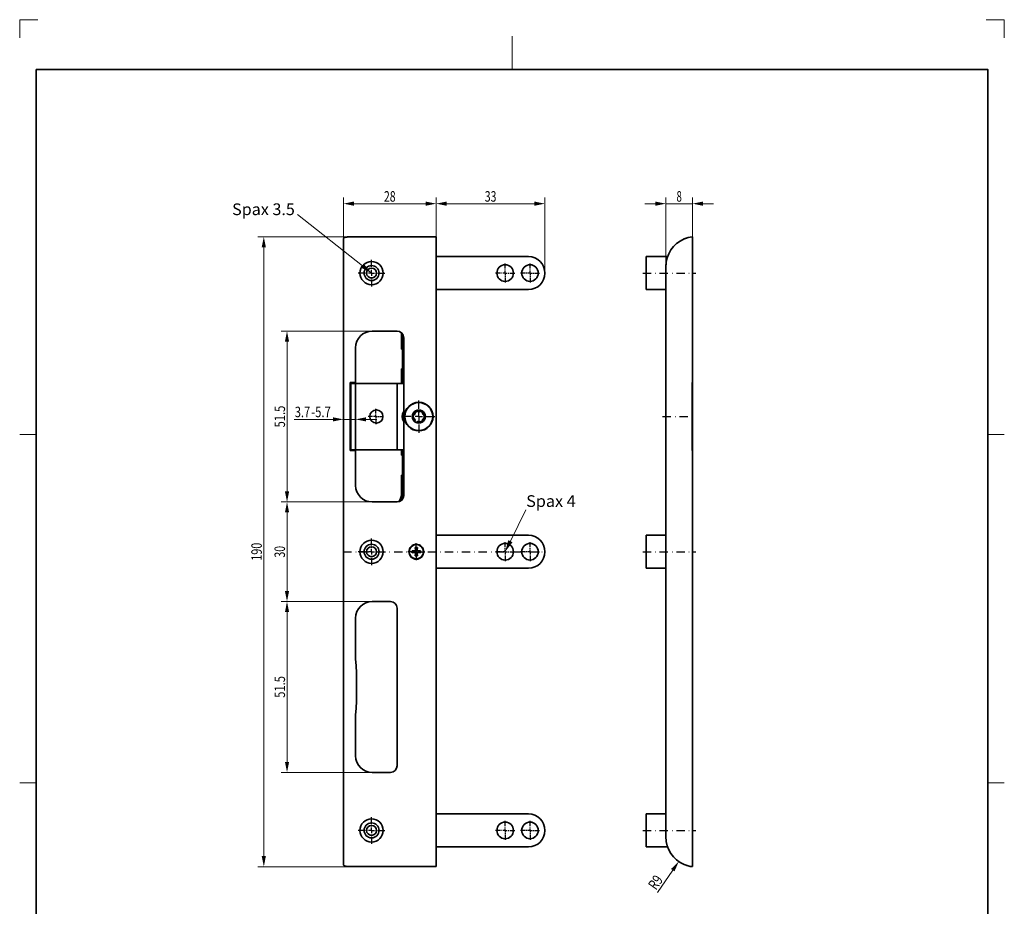
# Model space of a CAD drawing. Units: millimetres. Extents: x -243 to 54, y 20 to 440.
# Drawn here: x -243 to 54, y 173 to 440 of the extents above; entities that cross this region are included whole.
import ezdxf
from ezdxf.enums import TextEntityAlignment as Align

# ---------------------------------------------------------------- set-up
doc = ezdxf.new("R2010")
doc.units = ezdxf.units.MM
doc.header["$LTSCALE"] = 5
doc.linetypes.add('AUSGEZOGEN', pattern=[0])
doc.linetypes.add('DASHDOT', pattern=[1, 0.5, -0.25, 0, -0.25])
for name, color, linetype in [('BEMASS', 18, 'Continuous'), ('KONTUREN', 18, 'Continuous'), ('Layer19', 18, 'Continuous'), ('MITTEL', 1, 'Continuous'), ('RAHMEN', 18, 'Continuous')]:
    doc.layers.add(name, color=color, linetype=linetype)
doc.styles.add('Arial', font='arial.ttf')
doc.dimstyles.new('ISO-25', dxfattribs={"dimtxt": 2.5, "dimasz": 2.5, "dimexe": 1.25, "dimexo": 0.625, "dimtad": 1, "dimtxsty": 'Standard', "dimcen": 2.5, "dimadec": 0, "dimazin": 0, "dimtfac": 1, "dimtmove": 0, "dimatfit": 3, "dimfxl": 1, "dimarcsym": 0})

# ---------------------------------------------------------------- blocks, each defined once
blk = doc.blocks.new('*D1')
at = {"layer": 'BEMASS', "linetype": 'AUSGEZOGEN', "lineweight": 18}
for points in [[(-145.4, 384.92), (-142.23, 384.29), (-142.23, 385.56)], [(-117.4, 384.92), (-120.57, 385.56), (-120.57, 384.29)]]:
    blk.add_hatch(color=1, dxfattribs=at).paths.add_polyline_path(points, flags=0)
at = {"layer": 'BEMASS', "color": 1, "linetype": 'AUSGEZOGEN', "lineweight": 18}
for p, q in [((-145.4, 374.27), (-145.4, 386.74)), ((-117.4, 374.93), (-117.4, 386.74)), ((-142.23, 384.92), (-120.57, 384.92))]:
    blk.add_line(p, q, dxfattribs=at)
at = {"layer": 'BEMASS', "color": 1, "linetype": 'AUSGEZOGEN', "lineweight": 18, "style": 'Arial', "width": 0.713918}
blk.add_text('28', height=3.175, dxfattribs=at).set_placement((-133.16, 385.52), (-129.64, 385.52), align=Align.FIT)
blk = doc.blocks.new('*D2')
at = {"layer": 'BEMASS', "linetype": 'AUSGEZOGEN', "lineweight": 18}
for points in [[(-117.4, 384.92), (-114.23, 384.29), (-114.23, 385.56)], [(-84.6, 384.92), (-87.77, 385.56), (-87.77, 384.29)]]:
    blk.add_hatch(color=1, dxfattribs=at).paths.add_polyline_path(points, flags=0)
at = {"layer": 'BEMASS', "color": 1, "linetype": 'AUSGEZOGEN', "lineweight": 18}
for p, q in [((-117.4, 374.93), (-117.4, 386.74)), ((-84.6, 364), (-84.6, 386.74)), ((-114.23, 384.92), (-87.77, 384.92))]:
    blk.add_line(p, q, dxfattribs=at)
at = {"layer": 'BEMASS', "color": 1, "linetype": 'AUSGEZOGEN', "lineweight": 18, "style": 'Arial', "width": 0.713918}
blk.add_text('33', height=3.175, dxfattribs=at).set_placement((-102.76, 385.52), (-99.24, 385.52), align=Align.FIT)
blk = doc.blocks.new('*D3')
at = {"layer": 'BEMASS', "linetype": 'AUSGEZOGEN', "lineweight": 18}
for points in [[(-162.4, 346.5), (-163.03, 343.33), (-161.77, 343.33)], [(-162.4, 295), (-161.77, 298.17), (-163.03, 298.17)]]:
    blk.add_hatch(color=1, dxfattribs=at).paths.add_polyline_path(points, flags=0)
at = {"layer": 'BEMASS', "color": 1, "linetype": 'AUSGEZOGEN', "lineweight": 18}
for p, q in [((-136.7, 346.5), (-164.21, 346.5)), ((-162.4, 343.33), (-162.4, 298.17)), ((-136.7, 295), (-164.21, 295))]:
    blk.add_line(p, q, dxfattribs=at)
at = {"layer": 'BEMASS', "color": 1, "linetype": 'AUSGEZOGEN', "lineweight": 18, "style": 'Arial', "width": 0.759941}
blk.add_text('51.5', height=3.175, rotation=90, dxfattribs=at).set_placement((-163, 317.47), (-163, 324.03), align=Align.FIT)
blk = doc.blocks.new('*D4')
at = {"layer": 'BEMASS', "linetype": 'AUSGEZOGEN', "lineweight": 18}
for points in [[(-162.4, 295), (-163.03, 291.83), (-161.77, 291.83)], [(-162.4, 264.99), (-161.77, 268.17), (-163.03, 268.17)]]:
    blk.add_hatch(color=1, dxfattribs=at).paths.add_polyline_path(points, flags=0)
at = {"layer": 'BEMASS', "color": 1, "linetype": 'AUSGEZOGEN', "lineweight": 18}
for p, q in [((-136.7, 295), (-164.21, 295)), ((-162.4, 291.83), (-162.4, 268.17)), ((-136.7, 264.99), (-164.21, 264.99))]:
    blk.add_line(p, q, dxfattribs=at)
at = {"layer": 'BEMASS', "color": 1, "linetype": 'AUSGEZOGEN', "lineweight": 18, "style": 'Arial', "width": 0.713918}
blk.add_text('30', height=3.175, rotation=90, dxfattribs=at).set_placement((-163, 278.24), (-163, 281.75), align=Align.FIT)
blk = doc.blocks.new('*D5')
at = {"layer": 'BEMASS', "linetype": 'AUSGEZOGEN', "lineweight": 18}
for points in [[(-162.4, 264.99), (-163.03, 261.82), (-161.77, 261.82)], [(-162.4, 213.49), (-161.77, 216.67), (-163.03, 216.67)]]:
    blk.add_hatch(color=1, dxfattribs=at).paths.add_polyline_path(points, flags=0)
at = {"layer": 'BEMASS', "color": 1, "linetype": 'AUSGEZOGEN', "lineweight": 18}
for p, q in [((-136.7, 264.99), (-164.21, 264.99)), ((-162.4, 261.82), (-162.4, 216.67)), ((-136.7, 213.49), (-164.21, 213.49))]:
    blk.add_line(p, q, dxfattribs=at)
at = {"layer": 'BEMASS', "color": 1, "linetype": 'AUSGEZOGEN', "lineweight": 18, "style": 'Arial', "width": 0.759941}
blk.add_text('51.5', height=3.175, rotation=90, dxfattribs=at).set_placement((-163, 235.97), (-163, 242.52), align=Align.FIT)
blk = doc.blocks.new('*D6')
at = {"layer": 'BEMASS', "linetype": 'AUSGEZOGEN', "lineweight": 18}
for points in [[(-169.4, 374.92), (-170.03, 371.75), (-168.77, 371.75)], [(-169.4, 185.07), (-168.77, 188.25), (-170.03, 188.25)]]:
    blk.add_hatch(color=1, dxfattribs=at).paths.add_polyline_path(points, flags=0)
at = {"layer": 'BEMASS', "color": 1, "linetype": 'AUSGEZOGEN', "lineweight": 18}
for p, q in [((-142.9, 374.92), (-171.21, 374.92)), ((-169.4, 371.75), (-169.4, 188.25)), ((-142.9, 185.07), (-171.21, 185.07))]:
    blk.add_line(p, q, dxfattribs=at)
at = {"layer": 'BEMASS', "color": 1, "linetype": 'AUSGEZOGEN', "lineweight": 18, "style": 'Arial', "width": 0.735395}
blk.add_text('190', height=3.175, rotation=90, dxfattribs=at).set_placement((-170, 277.28), (-170, 282.72), align=Align.FIT)
blk = doc.blocks.new('DimBlk_nNn07')
at = {"layer": 'BEMASS', "linetype": 'AUSGEZOGEN', "lineweight": 18}
blk.add_hatch(color=1, dxfattribs=at).paths.add_polyline_path([(-44.24, 186.62), (-46.57, 184.38), (-45.52, 183.65)], flags=0)
at = {"layer": 'BEMASS', "color": 1, "linetype": 'AUSGEZOGEN', "lineweight": 18}
blk.add_line((-46.05, 184.02), (-50.69, 177.33), dxfattribs=at)
at = {"layer": 'BEMASS', "color": 1, "linetype": 'AUSGEZOGEN', "lineweight": 18, "style": 'Arial', "width": 0.706278}
blk.add_text('R9', height=3.175, rotation=55.2517, dxfattribs=at).set_placement((-51.09, 177.8), (-48.81, 181.08), align=Align.FIT)
blk = doc.blocks.new('*D9')
at = {"layer": 'BEMASS', "linetype": 'AUSGEZOGEN', "lineweight": 18}
for points in [[(-48.11, 384.92), (-51.28, 385.56), (-51.28, 384.29)], [(-40.11, 384.92), (-36.93, 384.29), (-36.93, 385.56)]]:
    blk.add_hatch(color=1, dxfattribs=at).paths.add_polyline_path(points, flags=0)
at = {"layer": 'BEMASS', "color": 1, "linetype": 'AUSGEZOGEN', "lineweight": 18}
for p, q in [((-48.11, 365.9), (-48.11, 386.74)), ((-40.11, 374.93), (-40.11, 386.74)), ((-51.28, 384.92), (-54.46, 384.92)), ((-48.11, 384.92), (-40.11, 384.92)), ((-36.93, 384.92), (-33.76, 384.92))]:
    blk.add_line(p, q, dxfattribs=at)
at = {"layer": 'BEMASS', "color": 1, "linetype": 'AUSGEZOGEN', "lineweight": 18, "style": 'Arial', "width": 0.649485}
blk.add_text('8', height=3.17, dxfattribs=at).set_placement((-44.91, 385.52), (-43.31, 385.52), align=Align.FIT)
blk = doc.blocks.new('*D10')
at = {"layer": 'BEMASS', "linetype": 'AUSGEZOGEN', "lineweight": 18}
for points in [[(-145.4, 319.91), (-148.57, 320.54), (-148.57, 319.27)], [(-141.7, 319.91), (-138.53, 319.27), (-138.53, 320.54)]]:
    blk.add_hatch(color=1, dxfattribs=at).paths.add_polyline_path(points, flags=0)
at = {"layer": 'BEMASS', "color": 1, "linetype": 'AUSGEZOGEN', "lineweight": 18}
for p, q in [((-145.4, 319.8), (-145.4, 321.72)), ((-148.57, 319.91), (-160.21, 319.91)), ((-148.57, 319.91), (-151.75, 319.91)), ((-141.7, 319.91), (-145.4, 319.91)), ((-141.7, 320.75), (-141.7, 318.09)), ((-138.53, 319.91), (-135.35, 319.91))]:
    blk.add_line(p, q, dxfattribs=at)
at = {"layer": 'BEMASS', "color": 1, "linetype": 'AUSGEZOGEN', "lineweight": 18, "style": 'Arial'}
for s, width, p, p2 in [('3.7', 0.752577, (-160.05, 320.55), (-155.42, 320.55)), ('-5.7', 0.773389, (-155.1, 320.55), (-149.19, 320.55))]:
    blk.add_text(s, height=3.175, dxfattribs=dict(at, width=width)).set_placement(p, p2, align=Align.FIT)

msp = doc.modelspace()

# ---------------------------------------------------------------- hatches: boundary and pattern name
at = {"layer": 'BEMASS', "linetype": 'AUSGEZOGEN', "lineweight": 18}
for points in [[(-139.666, 366.189), (-139.229, 366.742), (-136.9, 364), (-140.104, 365.636)], [(-95.032, 283.16), (-94.4, 282.846), (-96.6, 280), (-95.664, 283.474)]]:
    msp.add_hatch(color=1, dxfattribs=at).paths.add_polyline_path(points, flags=0)

# ---------------------------------------------------------------- linework, layer by layer
at = {"layer": 'BEMASS', "color": 18, "linetype": 'AUSGEZOGEN', "lineweight": 35}
for p, q in [((-143.2, 330.75), (-143.2, 310.75)), ((-143.2, 330.75), (-142.2, 330.75)), ((-141.7, 330.75), (-142.2, 330.75)), ((-141.7, 310.75), (-141.7, 330.75)), ((-129.2, 330.75), (-141.7, 330.75)), ((-129.2, 310.75), (-129.2, 330.75)), ((-129.2, 330.75), (-129.2, 310.75)), ((-129.2, 330.75), (-128.2, 330.75)), ((-127.2, 330.75), (-128.2, 330.75)), ((-40.157, 330.75), (-40.107, 330.75)), ((-40.107, 310.75), (-40.107, 330.75)), ((-143.2, 310.75), (-142.2, 310.75)), ((-142.2, 310.75), (-141.7, 310.75)), ((-141.7, 310.75), (-129.2, 310.75)), ((-129.2, 310.75), (-128.2, 310.75)), ((-128.2, 310.75), (-127.2, 310.75)), ((-40.107, 310.75), (-40.157, 310.75))]:
    msp.add_line(p, q, dxfattribs=at)
at = {"layer": 'BEMASS', "color": 1, "linetype": 'AUSGEZOGEN', "lineweight": 18}
for points in [[(-139.666, 366.189), (-159.193, 381.641)], [(-95.032, 283.16), (-90.343, 292.61)]]:
    msp.add_lwpolyline(points, dxfattribs=at)
at = {"layer": 'BEMASS', "color": 18, "linetype": 'AUSGEZOGEN', "lineweight": 35}
msp.add_circle((-135.45, 320.75), 2, dxfattribs=at)
msp.add_arc((-124.5, 320.75), 3.15, 149.11496, 210.88504, dxfattribs=at)
at = {"layer": 'KONTUREN', "color": 18, "linetype": 'AUSGEZOGEN', "lineweight": 35}
for p, q in [((-145.4, 374.272), (-145.4, 185.728)), ((-117.4, 374.925), (-142.9, 374.925)), ((-117.4, 185.075), (-117.4, 374.925)), ((-40.107, 331), (-40.107, 374.925)), ((-115.915, 368.975), (-117.4, 368.975)), ((-115.915, 368.975), (-112.208, 368.975)), ((-111.389, 368.975), (-112.208, 368.975)), ((-111.389, 368.975), (-89.57, 368.975)), ((-54.107, 359.025), (-54.107, 368.975)), ((-52.827, 368.975), (-54.107, 368.975)), ((-52.827, 368.975), (-47.583, 368.975)), ((-54.107, 367.25), (-54.107, 364.142)), ((-48.107, 365.981), (-48.107, 194.019)), ((-48.107, 365.904), (-48.107, 194.096)), ((-84.6, 364.005), (-84.6, 363.995)), ((-54.107, 363.858), (-54.107, 360.75)), ((-115.915, 359.025), (-117.4, 359.025)), ((-112.208, 359.025), (-115.915, 359.025)), ((-111.389, 359.025), (-112.208, 359.025)), ((-89.57, 359.025), (-111.389, 359.025)), ((-52.827, 359.025), (-54.107, 359.025)), ((-48.107, 359.025), (-52.827, 359.025)), ((-136.7, 346.5), (-129.2, 346.5)), ((-127.85, 341.1), (-127.85, 345.972)), ((-127.75, 345.874), (-127.75, 341.1)), ((-127.61, 330.79), (-127.61, 345.709)), ((-127.4, 345.366), (-127.4, 331)), ((-127.2, 344.5), (-127.2, 297)), ((-141.7, 331), (-141.7, 341.5)), ((-127.75, 341.1), (-127.85, 341.1)), ((-127.85, 335.1), (-127.75, 335.1)), ((-127.85, 330.75), (-127.85, 335.1)), ((-127.75, 335.1), (-127.75, 330.75)), ((-143.4, 310.5), (-143.4, 331)), ((-143.4, 331), (-142.9, 331)), ((-143.4, 330.965), (-142.765, 330.965)), ((-142.59, 330.79), (-143.4, 330.79)), ((-142.9, 331), (-141.7, 331)), ((-142.765, 330.965), (-142.765, 331)), ((-142.59, 330.79), (-142.765, 330.965)), ((-142.59, 331), (-142.59, 330.79)), ((-142.45, 330.75), (-142.45, 331)), ((-142.35, 331), (-142.35, 330.75)), ((-127.4, 331), (-127.61, 330.79)), ((-127.2, 330.79), (-127.61, 330.79)), ((-127.4, 331), (-127.2, 331)), ((-40.157, 310.5), (-40.157, 331)), ((-40.157, 331), (-40.107, 331)), ((-40.107, 330.75), (-40.107, 331)), ((-143.4, 310.71), (-142.59, 310.71)), ((-142.765, 310.535), (-143.4, 310.535)), ((-142.9, 310.5), (-143.4, 310.5)), ((-141.7, 310.5), (-142.9, 310.5)), ((-142.765, 310.535), (-142.59, 310.71)), ((-142.765, 310.5), (-142.765, 310.535)), ((-142.59, 310.71), (-142.59, 310.5)), ((-142.45, 310.5), (-142.45, 310.75)), ((-142.35, 310.75), (-142.35, 310.5)), ((-141.7, 300), (-141.7, 310.5)), ((-127.85, 309.1), (-127.85, 310.75)), ((-127.75, 309.1), (-127.85, 309.1)), ((-127.75, 310.75), (-127.75, 309.1)), ((-127.61, 295.791), (-127.61, 310.71)), ((-127.61, 310.71), (-127.2, 310.71)), ((-127.4, 310.5), (-127.61, 310.71)), ((-127.2, 310.5), (-127.4, 310.5)), ((-127.4, 310.5), (-127.4, 296.134)), ((-40.107, 310.5), (-40.157, 310.5)), ((-40.107, 310.5), (-40.107, 310.75)), ((-40.107, 185.075), (-40.107, 310.5)), ((-127.85, 303.1), (-127.75, 303.1)), ((-127.85, 297.25), (-127.85, 303.1)), ((-127.75, 303.1), (-127.75, 297.25)), ((-129.2, 295), (-136.7, 295)), ((-115.915, 284.975), (-117.4, 284.975)), ((-115.915, 284.975), (-112.208, 284.975)), ((-111.389, 284.975), (-112.208, 284.975)), ((-111.389, 284.975), (-89.57, 284.975)), ((-54.107, 275.025), (-54.107, 284.975)), ((-52.827, 284.975), (-54.107, 284.975)), ((-54.107, 283.25), (-54.107, 280.142)), ((-52.827, 284.975), (-48.107, 284.975)), ((-124.65, 279.688), (-124.65, 280.312)), ((-124.65, 280.312), (-123.9, 280.247)), ((-123.9, 279.753), (-124.65, 279.688)), ((-123.9, 280.247), (-123.712, 280.312)), ((-123.712, 279.688), (-123.9, 279.753)), ((-123.712, 281.25), (-123.087, 281.25)), ((-123.647, 280.5), (-123.712, 281.25)), ((-123.712, 280.312), (-123.647, 280.5)), ((-123.647, 279.5), (-123.712, 279.688)), ((-123.712, 278.75), (-123.647, 279.5)), ((-123.087, 281.25), (-123.153, 280.5)), ((-123.153, 280.5), (-123.087, 280.312)), ((-123.087, 279.688), (-123.153, 279.5)), ((-123.153, 279.5), (-123.087, 278.75)), ((-123.087, 280.312), (-122.9, 280.247)), ((-122.9, 279.753), (-123.087, 279.688)), ((-122.9, 280.247), (-122.15, 280.312)), ((-122.15, 279.688), (-122.9, 279.753)), ((-122.15, 280.312), (-122.15, 279.688)), ((-84.6, 280.005), (-84.6, 279.995)), ((-54.107, 279.858), (-54.107, 276.75)), ((-123.087, 278.75), (-123.712, 278.75)), ((-115.915, 275.025), (-117.4, 275.025)), ((-112.208, 275.025), (-115.915, 275.025)), ((-111.389, 275.025), (-112.208, 275.025)), ((-89.57, 275.025), (-111.389, 275.025)), ((-52.827, 275.025), (-54.107, 275.025)), ((-48.107, 275.025), (-52.827, 275.025)), ((-136.7, 264.992), (-131.2, 264.992)), ((-129.2, 262.992), (-129.2, 215.492)), ((-141.7, 247.722), (-141.7, 259.992)), ((-141.7, 218.492), (-141.7, 230.761)), ((-131.2, 213.492), (-136.7, 213.492)), ((-115.915, 200.975), (-117.4, 200.975)), ((-115.915, 200.975), (-112.208, 200.975)), ((-111.389, 200.975), (-112.208, 200.975)), ((-111.389, 200.975), (-89.57, 200.975)), ((-54.107, 191.025), (-54.107, 200.975)), ((-52.827, 200.975), (-54.107, 200.975)), ((-54.107, 199.25), (-54.107, 196.142)), ((-52.827, 200.975), (-48.107, 200.975)), ((-40.107, 199.5), (-40.107, 196.343)), ((-84.6, 196.005), (-84.6, 195.995)), ((-54.107, 195.858), (-54.107, 192.75)), ((-40.107, 195.657), (-40.107, 192.5)), ((-115.915, 191.025), (-117.4, 191.025)), ((-112.208, 191.025), (-115.915, 191.025)), ((-111.389, 191.025), (-112.208, 191.025)), ((-89.57, 191.025), (-111.389, 191.025)), ((-52.827, 191.025), (-54.107, 191.025)), ((-47.583, 191.025), (-52.827, 191.025)), ((-142.9, 185.075), (-117.4, 185.075))]:
    msp.add_line(p, q, dxfattribs=at)
for points in [[(-142.9, 374.925), (-143.021, 374.925), (-143.144, 374.924), (-143.145, 374.924), (-143.268, 374.922), (-143.388, 374.919), (-143.391, 374.919), (-143.515, 374.916), (-143.626, 374.912), (-143.637, 374.912), (-143.758, 374.907), (-143.857, 374.902), (-143.876, 374.901), (-143.992, 374.893), (-144.078, 374.887), (-144.105, 374.885), (-144.215, 374.875), (-144.289, 374.868), (-144.32, 374.864), (-144.421, 374.852), (-144.486, 374.843), (-144.516, 374.839), (-144.607, 374.824), (-144.668, 374.812), (-144.693, 374.807), (-144.775, 374.789), (-144.79, 374.786), (-144.832, 374.775), (-144.853, 374.769), (-144.927, 374.747), (-144.979, 374.73), (-144.997, 374.723), (-145.061, 374.697), (-145.105, 374.676), (-145.121, 374.668), (-145.175, 374.637), (-145.21, 374.614), (-145.223, 374.604), (-145.266, 374.569), (-145.272, 374.563), (-145.292, 374.542), (-145.302, 374.532), (-145.352, 374.462), (-145.358, 374.451), (-145.388, 374.371), (-145.39, 374.364), (-145.4, 374.272)], [(-145.4, 185.728), (-145.39, 185.636), (-145.388, 185.629), (-145.358, 185.549), (-145.352, 185.538), (-145.302, 185.468), (-145.292, 185.458), (-145.272, 185.437), (-145.266, 185.431), (-145.223, 185.396), (-145.21, 185.386), (-145.175, 185.363), (-145.121, 185.332), (-145.105, 185.324), (-145.061, 185.303), (-144.997, 185.277), (-144.979, 185.27), (-144.927, 185.253), (-144.853, 185.231), (-144.832, 185.225), (-144.79, 185.214), (-144.775, 185.211), (-144.693, 185.193), (-144.668, 185.188), (-144.607, 185.176), (-144.516, 185.161), (-144.486, 185.157), (-144.421, 185.148), (-144.32, 185.136), (-144.289, 185.132), (-144.215, 185.125), (-144.105, 185.115), (-144.078, 185.113), (-143.992, 185.107), (-143.876, 185.099), (-143.857, 185.098), (-143.758, 185.093), (-143.637, 185.088), (-143.626, 185.088), (-143.515, 185.084), (-143.391, 185.081), (-143.388, 185.081), (-143.268, 185.078), (-143.145, 185.076), (-143.144, 185.076), (-143.021, 185.075), (-142.9, 185.075)]]:
    msp.add_lwpolyline(points, dxfattribs=at)
for centre, radius in [((-136.9, 364), 3.5), ((-136.9, 364), 2.25), ((-136.9, 364), 1.5), ((-96.6, 364), 2.5), ((-89.1, 364), 2.5), ((-122.65, 320.75), 4.3), ((-122.65, 320.75), 4.2), ((-136.9, 280), 3.5), ((-136.9, 280), 2.25), ((-123.4, 280), 2.25), ((-96.6, 280), 2.5), ((-89.1, 280), 2.5), ((-136.9, 280), 1.5), ((-123.4, 280), 2.15), ((-136.9, 196), 3.5), ((-136.9, 196), 2.25), ((-136.9, 196), 1.5), ((-96.6, 196), 2.5), ((-89.1, 196), 2.5)]:
    msp.add_circle(centre, radius, dxfattribs=at)
for centre, radius, start, end in [((-39.107, 365.981), 9, 112.88538, 180), ((-39.107, 365.981), 9, 96.39838, 112.88538), ((-39.107, 365.981), 9, 111.38881, 112.88538), ((-39.107, 365.981), 9, 109.7595, 111.14389), ((-39.107, 365.981), 9, 107.52879, 109.50567), ((-89.57, 364.005), 4.97, 0, 90), ((-39.107, 365.904), 9, 174.97942, 179.36811), ((-89.57, 363.995), 4.97, 270, 0), ((-136.7, 341.5), 5, 90, 180), ((-129.2, 344.5), 2, 0, 90), ((-122.65, 320.75), 1.975, 120, 180), ((-124.23, 320.75), 0.395, 130.86029, 174.754), ((-124.23, 320.75), 0.395, 151.94794, 152.62206), ((-124.23, 320.75), 0.395, 119.87567, 130.71969), ((-124.23, 320.75), 0.395, 119.76855, 121.71704), ((-124.23, 320.75), 0.395, 103.34176, 119.76855), ((-124.481, 321.807), 0.691, 283.34176, 288.83097), ((-124.481, 321.807), 0.691, 283.34176, 288.83097), ((-124.481, 321.807), 0.691, 288.9182, 16.65824), ((-124.481, 321.807), 0.691, 289.00708, 294.32017), ((-124.481, 321.807), 0.691, 294.53058, 296.36455), ((-124.481, 321.807), 0.691, 298.68478, 299.92851), ((-124.481, 321.807), 0.691, 303.92061, 305.29858), ((-124.481, 321.807), 0.691, 308.78952, 310.78778), ((-124.481, 321.807), 0.691, 312.89213, 314.51978), ((-124.481, 321.807), 0.691, 315.30109, 317.97135), ((-124.481, 321.807), 0.691, 318.45133, 319.36446), ((-124.481, 321.807), 0.691, 321.3692, 321.76619), ((-124.481, 321.807), 0.691, 338.23381, 338.6308), ((-123.44, 322.118), 0.395, 169.28031, 180.12433), ((-123.44, 322.118), 0.395, 178.28296, 180.23145), ((-123.44, 322.118), 0.395, 180.23145, 196.65824), ((-124.481, 321.807), 0.691, 340.63554, 341.98556), ((-123.44, 322.118), 0.395, 125.246, 169.13971), ((-124.481, 321.807), 0.691, 342.02865, 344.5901), ((-124.481, 321.807), 0.691, 11.16903, 16.65824), ((-124.481, 321.807), 0.691, 345.86394, 347.10787), ((-124.481, 321.807), 0.691, 5.67983, 10.99292), ((-124.481, 321.807), 0.691, 349.21222, 351.21048), ((-124.481, 321.807), 0.691, 3.724, 5.46942), ((-124.481, 321.807), 0.691, 354.70142, 356.07939), ((-123.44, 322.118), 0.395, 147.37794, 149.83476), ((-122.65, 320.75), 1.975, 60, 120), ((-123.44, 322.118), 0.395, 70.86029, 114.754), ((-123.44, 322.118), 0.395, 90.16524, 92.62206), ((-123.44, 322.118), 0.395, 59.87567, 70.71969), ((-123.44, 322.118), 0.395, 59.76855, 61.71704), ((-123.44, 322.118), 0.395, 43.34176, 59.76855), ((-122.65, 322.864), 0.691, 223.34176, 316.65824), ((-122.65, 322.864), 0.691, 223.34176, 228.36269), ((-122.65, 322.864), 0.691, 230.62501, 232.88386), ((-122.65, 322.864), 0.691, 235.62534, 236.25), ((-122.65, 322.864), 0.691, 239.97137, 241.87499), ((-122.65, 322.864), 0.691, 243.3925, 245.18171), ((-122.65, 322.864), 0.691, 248.78952, 248.92734), ((-122.65, 322.864), 0.691, 253.125, 253.67045), ((-122.65, 322.864), 0.691, 255.14964, 257.97135), ((-122.65, 322.864), 0.691, 257.97135, 259.30523), ((-122.65, 322.864), 0.691, 261.79909, 265.59621), ((-122.65, 322.864), 0.691, 267.25166, 272.74834), ((-122.65, 322.864), 0.691, 274.40379, 278.20091), ((-122.65, 322.864), 0.691, 280.69477, 282.02865), ((-122.65, 322.864), 0.691, 282.02865, 284.85036), ((-122.65, 322.864), 0.691, 286.32955, 286.875), ((-122.65, 322.864), 0.691, 291.07266, 291.21048), ((-122.65, 322.864), 0.691, 294.81829, 296.6075), ((-122.65, 322.864), 0.691, 298.12501, 300.02863), ((-122.65, 322.864), 0.691, 303.75, 304.37466), ((-122.65, 322.864), 0.691, 307.11614, 309.37499), ((-122.65, 322.864), 0.691, 311.63731, 316.65824), ((-121.86, 322.118), 0.395, 120.23145, 136.65824), ((-121.86, 322.118), 0.395, 118.28296, 120.23145), ((-121.86, 322.118), 0.395, 109.28031, 120.12433), ((-121.86, 322.118), 0.395, 65.246, 109.13971), ((-121.86, 322.118), 0.395, 87.37794, 89.83476), ((-122.65, 320.75), 1.975, 0, 60), ((-121.86, 322.118), 0.395, 10.86029, 54.754), ((-121.86, 322.118), 0.395, 30.16524, 32.62206), ((-120.819, 321.807), 0.691, 163.34176, 251.0818), ((-120.819, 321.807), 0.691, 174.53058, 176.276), ((-120.819, 321.807), 0.691, 183.92061, 185.29858), ((-120.819, 321.807), 0.691, 169.00708, 174.32017), ((-120.819, 321.807), 0.691, 188.78952, 190.78778), ((-120.819, 321.807), 0.691, 163.34176, 168.83097), ((-120.819, 321.807), 0.691, 192.89213, 194.13606), ((-120.819, 321.807), 0.691, 195.4099, 197.97135), ((-121.86, 322.118), 0.395, 343.34176, 359.76855), ((-120.819, 321.807), 0.691, 197.97135, 199.36446), ((-121.86, 322.118), 0.395, 359.87567, 10.71969), ((-121.86, 322.118), 0.395, 359.76855, 1.71704), ((-120.819, 321.807), 0.691, 201.3692, 201.76619), ((-120.819, 321.807), 0.691, 218.23381, 218.6308), ((-120.819, 321.807), 0.691, 220.63554, 221.78936), ((-120.819, 321.807), 0.691, 222.02865, 224.69891), ((-120.819, 321.807), 0.691, 225.48022, 227.10787), ((-120.819, 321.807), 0.691, 229.21222, 231.21048), ((-120.819, 321.807), 0.691, 234.70142, 236.07939), ((-120.819, 321.807), 0.691, 240.19063, 241.31522), ((-120.819, 321.807), 0.691, 243.63545, 245.46942), ((-120.819, 321.807), 0.691, 245.67983, 250.99292), ((-120.819, 321.807), 0.691, 251.16903, 256.65824), ((-120.819, 321.807), 0.691, 251.16903, 256.65824), ((-121.07, 320.75), 0.395, 60.23145, 76.65824), ((-121.07, 320.75), 0.395, 58.28296, 60.23145), ((-121.07, 320.75), 0.395, 49.28031, 60.12433), ((-121.07, 320.75), 0.395, 5.246, 49.13971), ((-121.07, 320.75), 0.395, 27.37794, 28.05206), ((-122.65, 320.75), 1.975, 180, 240), ((-124.23, 320.75), 0.395, 185.246, 229.13971), ((-124.23, 320.75), 0.395, 207.37794, 208.05206), ((-124.23, 320.75), 0.395, 229.28031, 240.12433), ((-124.23, 320.75), 0.395, 238.28296, 240.23145), ((-124.23, 320.75), 0.395, 240.23145, 256.65824), ((-124.481, 319.693), 0.691, 71.16903, 76.65824), ((-124.481, 319.693), 0.691, 71.16903, 76.65824), ((-124.481, 319.693), 0.691, 343.34176, 71.0818), ((-124.481, 319.693), 0.691, 65.67983, 70.99292), ((-124.481, 319.693), 0.691, 63.63545, 65.46942), ((-124.481, 319.693), 0.691, 60.19063, 61.31522), ((-124.481, 319.693), 0.691, 54.70142, 56.07939), ((-124.481, 319.693), 0.691, 49.21222, 51.21048), ((-124.481, 319.693), 0.691, 45.48022, 47.10787), ((-124.481, 319.693), 0.691, 42.02865, 44.69891), ((-124.481, 319.693), 0.691, 40.63554, 41.78936), ((-124.481, 319.693), 0.691, 38.23381, 38.6308), ((-124.481, 319.693), 0.691, 21.3692, 21.76619), ((-123.44, 319.382), 0.395, 163.34176, 179.87567), ((-123.44, 319.382), 0.395, 177.12682, 180.00002), ((-123.44, 319.382), 0.395, 180.00002, 224.99998), ((-124.481, 319.693), 0.691, 17.97135, 19.36446), ((-124.481, 319.693), 0.691, 15.4099, 17.97135), ((-124.481, 319.693), 0.691, 343.34176, 348.83097), ((-124.481, 319.693), 0.691, 12.89213, 14.13606), ((-124.481, 319.693), 0.691, 8.78952, 10.78778), ((-124.481, 319.693), 0.691, 349.00708, 354.32017), ((-124.481, 319.693), 0.691, 354.53058, 356.276), ((-124.481, 319.693), 0.691, 3.92061, 5.29858), ((-123.44, 319.382), 0.395, 210.16524, 213.75), ((-123.44, 319.382), 0.395, 225.13562, 234.89795), ((-122.65, 320.75), 1.975, 240, 300), ((-123.44, 319.382), 0.395, 245.15178, 298.12498), ((-123.44, 319.382), 0.395, 264.86497, 269.83476), ((-123.44, 319.382), 0.395, 298.28296, 316.65824), ((-123.44, 319.382), 0.395, 298.28296, 302.87318), ((-122.65, 318.636), 0.691, 131.16903, 136.65824), ((-122.65, 318.636), 0.691, 131.16903, 136.65824), ((-122.65, 318.636), 0.691, 48.9182, 131.0818), ((-122.65, 318.636), 0.691, 125.67983, 130.99292), ((-122.65, 318.636), 0.691, 123.724, 125.46942), ((-122.65, 318.636), 0.691, 114.70142, 116.07939), ((-122.65, 318.636), 0.691, 109.21222, 111.21048), ((-122.65, 318.636), 0.691, 105.86394, 107.10787), ((-122.65, 318.636), 0.691, 102.02865, 104.5901), ((-122.65, 318.636), 0.691, 100.63554, 102.02865), ((-122.65, 318.636), 0.691, 98.23381, 98.6308), ((-122.65, 318.636), 0.691, 81.3692, 81.76619), ((-122.65, 318.636), 0.691, 77.97135, 79.36446), ((-122.65, 318.636), 0.691, 75.4099, 77.97135), ((-122.65, 318.636), 0.691, 72.89213, 74.13606), ((-122.65, 318.636), 0.691, 68.78952, 70.78778), ((-122.65, 318.636), 0.691, 63.92061, 65.29858), ((-122.65, 318.636), 0.691, 59.80937, 59.92851), ((-122.65, 318.636), 0.691, 54.53058, 56.276), ((-122.65, 318.636), 0.691, 49.00708, 54.32017), ((-122.65, 318.636), 0.691, 43.34176, 48.83097), ((-122.65, 318.636), 0.691, 43.34176, 48.83097), ((-121.86, 319.382), 0.395, 223.34176, 241.71704), ((-121.86, 319.382), 0.395, 237.12682, 241.71704), ((-121.86, 319.382), 0.395, 241.87502, 294.84822), ((-121.86, 319.382), 0.395, 270.16524, 275.13503), ((-122.65, 320.75), 1.975, 300, 0), ((-121.86, 319.382), 0.395, 305.10205, 314.86438), ((-121.86, 319.382), 0.395, 315.00002, 359.99998), ((-121.86, 319.382), 0.395, 326.25, 329.83476), ((-120.819, 319.693), 0.691, 108.9182, 196.65824), ((-120.819, 319.693), 0.691, 174.70142, 176.07938), ((-120.819, 319.693), 0.691, 183.724, 185.46942), ((-120.819, 319.693), 0.691, 185.67983, 190.99292), ((-120.819, 319.693), 0.691, 169.21221, 171.21048), ((-120.819, 319.693), 0.691, 191.16903, 196.65824), ((-120.819, 319.693), 0.691, 165.86394, 167.10787), ((-120.819, 319.693), 0.691, 162.02865, 164.5901), ((-121.86, 319.382), 0.395, 0.12433, 16.65824), ((-120.819, 319.693), 0.691, 160.63554, 161.98556), ((-121.86, 319.382), 0.395, 359.99998, 2.87319), ((-120.819, 319.693), 0.691, 158.23381, 158.6308), ((-120.819, 319.693), 0.691, 141.3692, 141.76619), ((-120.819, 319.693), 0.691, 138.45133, 139.36446), ((-120.819, 319.693), 0.691, 135.30109, 137.97135), ((-120.819, 319.693), 0.691, 132.89213, 134.51978), ((-120.819, 319.693), 0.691, 128.78952, 130.78778), ((-120.819, 319.693), 0.691, 123.92061, 125.29858), ((-120.819, 319.693), 0.691, 118.68478, 119.92851), ((-120.819, 319.693), 0.691, 114.53058, 116.36455), ((-120.819, 319.693), 0.691, 109.00708, 114.32017), ((-120.819, 319.693), 0.691, 103.34176, 108.83097), ((-120.819, 319.693), 0.691, 103.34176, 108.83097), ((-121.07, 320.75), 0.395, 283.34176, 299.76855), ((-121.07, 320.75), 0.395, 299.76855, 301.71704), ((-121.07, 320.75), 0.395, 299.87567, 310.71969), ((-121.07, 320.75), 0.395, 310.86029, 354.754), ((-121.07, 320.75), 0.395, 331.94794, 332.62206), ((-136.7, 300), 5, 180, 270), ((-129.2, 297), 2, 270, 0), ((-130.75, 297.25), 2.9, 309.91142, 0), ((-130.75, 297.25), 3, 313.25224, 0), ((-89.57, 280.005), 4.97, 0, 90), ((-89.57, 279.995), 4.97, 270, 0), ((-136.7, 259.992), 5, 90, 180), ((-131.2, 262.992), 2, 0, 90), ((-261.4, 239.242), 120, 355.94757, 4.05243), ((-136.7, 218.492), 5, 180, 270), ((-131.2, 215.492), 2, 270, 0), ((-89.57, 196.005), 4.97, 0, 90), ((-89.57, 195.995), 4.97, 270, 0), ((-39.107, 194.019), 9, 180, 247.11462), ((-39.107, 194.096), 9, 180.63189, 185.02058), ((-39.107, 194.019), 9, 247.11462, 263.60162), ((-39.107, 194.019), 9, 247.11462, 248.61119), ((-39.107, 194.019), 9, 248.85611, 250.2405), ((-39.107, 194.019), 9, 250.49433, 252.47121)]:
    msp.add_arc(centre, radius, start, end, dxfattribs=at)
at = {"layer": 'KONTUREN', "color": 18, "linetype": 'AUSGEZOGEN', "lineweight": 18}
msp.add_arc((-122.65, 320.75), 1.571, 255, 195, dxfattribs=at)
at = {"layer": 'Layer19', "color": 9, "linetype": 'AUSGEZOGEN', "lineweight": 18}
for p, q in [((-237.536, 440.373), (-243.036, 440.373)), ((-243.036, 440.373), (-243.036, 434.873)), ((53.964, 440.373), (48.464, 440.373)), ((53.964, 434.873), (53.964, 440.373))]:
    msp.add_line(p, q, dxfattribs=at)
at = {"layer": 'Layer19', "color": 18, "linetype": 'AUSGEZOGEN', "lineweight": 18}
for p, q in [((-94.536, 435.373), (-94.536, 425.373)), ((-243.036, 315.373), (-238.036, 315.373)), ((53.964, 315.373), (48.964, 315.373)), ((-243.036, 210.373), (-238.036, 210.373)), ((53.964, 210.373), (48.964, 210.373))]:
    msp.add_line(p, q, dxfattribs=at)
at = {"layer": 'MITTEL', "color": 1, "linetype": 'DASHDOT', "lineweight": 25}
for p, q in [((-136.9, 365.925), (-136.9, 368.025)), ((-136.9, 365.225), (-136.9, 365.575)), ((-96.6, 365.375), (-96.6, 366.875)), ((-89.1, 365.375), (-89.1, 366.875)), ((-138.825, 364), (-140.925, 364)), ((-138.125, 364), (-138.475, 364)), ((-136.9, 364), (-137.775, 364)), ((-136.9, 364), (-136.9, 364.875)), ((-136.9, 364), (-136.025, 364)), ((-136.9, 364), (-136.9, 363.125)), ((-136.9, 362.775), (-136.9, 362.425)), ((-135.675, 364), (-135.325, 364)), ((-134.975, 364), (-132.875, 364)), ((-97.975, 364), (-99.475, 364)), ((-97.475, 364), (-97.725, 364)), ((-96.6, 364), (-97.225, 364)), ((-96.6, 364.875), (-96.6, 365.125)), ((-96.6, 364), (-96.6, 364.625)), ((-96.6, 364), (-95.975, 364)), ((-96.6, 364), (-96.6, 363.375)), ((-96.6, 363.125), (-96.6, 362.875)), ((-96.6, 362.625), (-96.6, 361.125)), ((-95.725, 364), (-95.475, 364)), ((-95.225, 364), (-93.725, 364)), ((-90.475, 364), (-91.975, 364)), ((-89.975, 364), (-90.225, 364)), ((-89.1, 364), (-89.725, 364)), ((-89.1, 364.875), (-89.1, 365.125)), ((-89.1, 364), (-89.1, 364.625)), ((-89.1, 364), (-88.475, 364)), ((-89.1, 364), (-89.1, 363.375)), ((-89.1, 363.125), (-89.1, 362.875)), ((-89.1, 362.625), (-89.1, 361.125)), ((-88.225, 364), (-87.975, 364)), ((-87.725, 364), (-86.225, 364)), ((-55.107, 364), (-39.107, 364)), ((-136.9, 362.075), (-136.9, 359.975)), ((-122.65, 323.115), (-122.65, 325.695)), ((-135.6, 321.85), (-135.6, 323.05)), ((-135.6, 321.45), (-135.6, 321.65)), ((-135.6, 320.75), (-135.6, 321.25)), ((-122.65, 322.255), (-122.65, 322.685)), ((-122.65, 320.75), (-122.65, 321.825)), ((-136.7, 320.75), (-137.9, 320.75)), ((-136.3, 320.75), (-136.5, 320.75)), ((-135.6, 320.75), (-136.1, 320.75)), ((-135.6, 320.75), (-135.1, 320.75)), ((-135.6, 320.75), (-135.6, 320.25)), ((-135.6, 320.05), (-135.6, 319.85)), ((-135.6, 319.65), (-135.6, 318.45)), ((-134.9, 320.75), (-134.7, 320.75)), ((-134.5, 320.75), (-133.3, 320.75)), ((-125.015, 320.75), (-127.595, 320.75)), ((-124.155, 320.75), (-124.585, 320.75)), ((-122.65, 320.75), (-123.725, 320.75)), ((-122.65, 320.75), (-121.575, 320.75)), ((-122.65, 320.75), (-122.65, 319.675)), ((-122.65, 319.245), (-122.65, 318.815)), ((-122.65, 318.385), (-122.65, 315.805)), ((-121.145, 320.75), (-120.715, 320.75)), ((-120.285, 320.75), (-117.705, 320.75)), ((-49.107, 320.75), (-39.107, 320.75)), ((-136.9, 281.925), (-136.9, 284.025)), ((-123.4, 281.238), (-123.4, 282.587)), ((-96.6, 281.375), (-96.6, 282.875)), ((-89.1, 281.375), (-89.1, 282.875)), ((-145.4, 280), (-84.6, 280)), ((-138.825, 280), (-140.925, 280)), ((-138.125, 280), (-138.475, 280)), ((-136.9, 280), (-137.775, 280)), ((-136.9, 281.225), (-136.9, 281.575)), ((-136.9, 280), (-136.9, 280.875)), ((-136.9, 280), (-136.025, 280)), ((-136.9, 280), (-136.9, 279.125)), ((-135.675, 280), (-135.325, 280)), ((-134.975, 280), (-132.875, 280)), ((-124.637, 280), (-125.987, 280)), ((-124.187, 280), (-124.412, 280)), ((-123.4, 280), (-123.962, 280)), ((-123.4, 280.788), (-123.4, 281.012)), ((-123.4, 280), (-123.4, 280.562)), ((-123.4, 280), (-122.837, 280)), ((-123.4, 280), (-123.4, 279.438)), ((-123.4, 279.212), (-123.4, 278.988)), ((-122.612, 280), (-122.387, 280)), ((-122.162, 280), (-120.812, 280)), ((-97.975, 280), (-99.475, 280)), ((-97.475, 280), (-97.725, 280)), ((-96.6, 280), (-97.225, 280)), ((-96.6, 280.875), (-96.6, 281.125)), ((-96.6, 280), (-96.6, 280.625)), ((-96.6, 280), (-95.975, 280)), ((-96.6, 280), (-96.6, 279.375)), ((-95.725, 280), (-95.475, 280)), ((-95.225, 280), (-93.725, 280)), ((-90.475, 280), (-91.975, 280)), ((-89.975, 280), (-90.225, 280)), ((-89.1, 280), (-89.725, 280)), ((-89.1, 280.875), (-89.1, 281.125)), ((-89.1, 280), (-89.1, 280.625)), ((-89.1, 280), (-88.475, 280)), ((-89.1, 280), (-89.1, 279.375)), ((-88.225, 280), (-87.975, 280)), ((-87.725, 280), (-86.225, 280)), ((-55.107, 280), (-39.107, 280)), ((-136.9, 278.775), (-136.9, 278.425)), ((-136.9, 278.075), (-136.9, 275.975)), ((-123.4, 278.762), (-123.4, 277.413)), ((-96.6, 279.125), (-96.6, 278.875)), ((-96.6, 278.625), (-96.6, 277.125)), ((-89.1, 279.125), (-89.1, 278.875)), ((-89.1, 278.625), (-89.1, 277.125)), ((-136.9, 197.925), (-136.9, 200.025)), ((-136.9, 197.225), (-136.9, 197.575)), ((-136.9, 196), (-136.9, 196.875)), ((-96.6, 197.375), (-96.6, 198.875)), ((-96.6, 196.875), (-96.6, 197.125)), ((-96.6, 196), (-96.6, 196.625)), ((-89.1, 197.375), (-89.1, 198.875)), ((-89.1, 196.875), (-89.1, 197.125)), ((-89.1, 196), (-89.1, 196.625)), ((-138.825, 196), (-140.925, 196)), ((-138.125, 196), (-138.475, 196)), ((-136.9, 196), (-137.775, 196)), ((-136.9, 196), (-136.025, 196)), ((-136.9, 196), (-136.9, 195.125)), ((-136.9, 194.775), (-136.9, 194.425)), ((-136.9, 194.075), (-136.9, 191.975)), ((-135.675, 196), (-135.325, 196)), ((-134.975, 196), (-132.875, 196)), ((-97.975, 196), (-99.475, 196)), ((-97.475, 196), (-97.725, 196)), ((-96.6, 196), (-97.225, 196)), ((-96.6, 196), (-95.975, 196)), ((-96.6, 196), (-96.6, 195.375)), ((-96.6, 195.125), (-96.6, 194.875)), ((-96.6, 194.625), (-96.6, 193.125)), ((-95.725, 196), (-95.475, 196)), ((-95.225, 196), (-93.725, 196)), ((-90.475, 196), (-91.975, 196)), ((-89.975, 196), (-90.225, 196)), ((-89.1, 196), (-89.725, 196)), ((-89.1, 196), (-88.475, 196)), ((-89.1, 196), (-89.1, 195.375)), ((-89.1, 195.125), (-89.1, 194.875)), ((-89.1, 194.625), (-89.1, 193.125)), ((-88.225, 196), (-87.975, 196)), ((-87.725, 196), (-86.225, 196)), ((-55.107, 196), (-39.107, 196))]:
    msp.add_line(p, q, dxfattribs=at)

# ---------------------------------------------------------------- block references
msp.add_blockref('DimBlk_nNn07', (0, 0))

# ---------------------------------------------------------------- dimensions: what is measured, and where the dimension line sits
at = {"layer": 'BEMASS', "color": 1, "linetype": 'AUSGEZOGEN', "lineweight": 18}
for base, p1, p2, override, picture, middle in [((-117.4, 384.925), (-145.4, 374.272), (-117.4, 374.925), {"dimtxt": 3.175, "dimasz": 3.175, "dimexe": 2.267857, "dimgap": 0.453571, "dimtad": 1, "dimjust": 0, "dimdec": 2, "dimzin": 8, "dimpost": '<>', "dimtxsty": 'Arial', "dimsah": 1, "dimclrd": 1, "dimclre": 1, "dimclrt": 1, "dimadec": 2}, '*D1', (-131.4, 387.112)), ((-84.6, 384.925), (-117.4, 374.925), (-84.6, 364.005), {"dimtxt": 3.175, "dimasz": 3.175, "dimexe": 2.267857, "dimgap": 0.453571, "dimtad": 1, "dimjust": 0, "dimdec": 0, "dimzin": 8, "dimpost": '<>', "dimtxsty": 'Arial', "dimsah": 1, "dimclrd": 1, "dimclre": 1, "dimclrt": 1, "dimadec": 0}, '*D2', (-101, 387.112)), ((-40.107, 384.925), (-48.107, 365.904), (-40.107, 374.925), {"dimtxt": 3.175, "dimasz": 3.175, "dimexe": 2.267857, "dimgap": 0.453571, "dimtad": 1, "dimjust": 0, "dimdec": 2, "dimzin": 8, "dimpost": '<>', "dimtxsty": 'Arial', "dimsah": 1, "dimclrd": 1, "dimclre": 1, "dimclrt": 1, "dimadec": 2}, '*D9', (-44.107, 387.112))]:
    dim = msp.add_linear_dim(base=base, p1=p1, p2=p2, dimstyle='ISO-25', override=override, dxfattribs=at)
    dim.commit()
    dim.dimension.update_dxf_attribs({"geometry": picture, "text_midpoint": middle})
for base, p1, p2, override, picture, middle in [((-169.4, 185.075), (-142.9, 374.925), (-142.9, 185.075), {"dimtxt": 3.175, "dimasz": 3.175, "dimexe": 2.267857, "dimgap": 0.453571, "dimtad": 1, "dimjust": 0, "dimdec": 0, "dimzin": 8, "dimpost": '<>', "dimtxsty": 'Arial', "dimsah": 1, "dimclrd": 1, "dimclre": 1, "dimclrt": 1, "dimadec": 0}, '*D6', (-171.587, 280)), ((-162.4, 295), (-136.7, 346.5), (-136.7, 295), {"dimtxt": 3.175, "dimasz": 3.175, "dimexe": 2.267857, "dimgap": 0.453571, "dimtad": 1, "dimjust": 0, "dimdec": 2, "dimzin": 8, "dimpost": '<>', "dimtxsty": 'Arial', "dimsah": 1, "dimclrd": 1, "dimclre": 1, "dimclrt": 1, "dimadec": 2}, '*D3', (-164.587, 320.75)), ((-162.4, 264.992), (-136.7, 295), (-136.7, 264.992), {"dimtxt": 3.175, "dimasz": 3.175, "dimexe": 2.267857, "dimgap": 0.453571, "dimtad": 1, "dimjust": 0, "dimdec": 1, "dimzin": 8, "dimpost": '<>', "dimtxsty": 'Arial', "dimsah": 1, "dimclrd": 1, "dimclre": 1, "dimclrt": 1, "dimadec": 1}, '*D4', (-164.587, 279.996)), ((-162.4, 213.492), (-136.7, 264.992), (-136.7, 213.492), {"dimtxt": 3.175, "dimasz": 3.175, "dimexe": 2.267857, "dimgap": 0.453571, "dimtad": 1, "dimjust": 0, "dimdec": 2, "dimzin": 8, "dimpost": '<>', "dimtxsty": 'Arial', "dimsah": 1, "dimclrd": 1, "dimclre": 1, "dimclrt": 1, "dimadec": 2}, '*D5', (-164.587, 239.242))]:
    dim = msp.add_linear_dim(base=base, p1=p1, p2=p2, angle=270, dimstyle='ISO-25', override=override, dxfattribs=at)
    dim.commit()
    dim.dimension.update_dxf_attribs({"geometry": picture, "text_midpoint": middle, "text_rotation": 90})
dim = msp.add_linear_dim(base=(-145.4, 319.906), p1=(-141.7, 320.75), p2=(-145.4, 319.799), angle=180, dimstyle='ISO-25', override={"dimtxt": 3.175, "dimasz": 3.175, "dimexe": 2.267857, "dimgap": 0.453571, "dimtad": 1, "dimjust": 3, "dimdec": 2, "dimzin": 8, "dimpost": '<>-5.7', "dimtxsty": 'Arial', "dimsah": 1, "dimclrd": 1, "dimclre": 1, "dimclrt": 1, "dimadec": 2}, dxfattribs=at)
dim.commit()
dim.dimension.update_dxf_attribs({"geometry": '*D10', "text_midpoint": (-154.621, 322.137), "dimtype": 160})

# ---------------------------------------------------------------- next in the draw order: wipeouts: each hides what was drawn before it
at = {"color": 1, "linetype": 'AUSGEZOGEN', "lineweight": 18}
for points in [[(-178.965, 380.409), (-160.042, 380.409), (-160.042, 386.054), (-178.965, 386.054)], [(-90.254, 292.45), (-75.331, 292.45), (-75.331, 298.094), (-90.254, 298.094)]]:
    msp.add_wipeout(points, dxfattribs=at).dxf.layer = 'BEMASS'

# ---------------------------------------------------------------- next in the draw order: linework, layer by layer
at = {"layer": 'RAHMEN', "color": 18, "linetype": 'AUSGEZOGEN', "lineweight": 35}
msp.add_lwpolyline([(-238.036, 425.373), (48.964, 425.373), (48.964, 25.373), (-238.036, 25.373)], close=True, dxfattribs=at)

# ---------------------------------------------------------------- next in the draw order: texts
at = {"layer": 'BEMASS', "color": 1, "linetype": 'AUSGEZOGEN', "lineweight": 18, "style": 'Arial'}
for s, width, p, p2 in [('Spax 3.5', 0.973679, (-178.965, 381.468), (-160.042, 381.468)), ('Spax 4', 0.973533, (-90.254, 293.508), (-75.331, 293.508))]:
    msp.add_text(s, height=3.5278, dxfattribs=dict(at, width=width)).set_placement(p, p2, align=Align.FIT)

doc.saveas('drawing.dxf')
